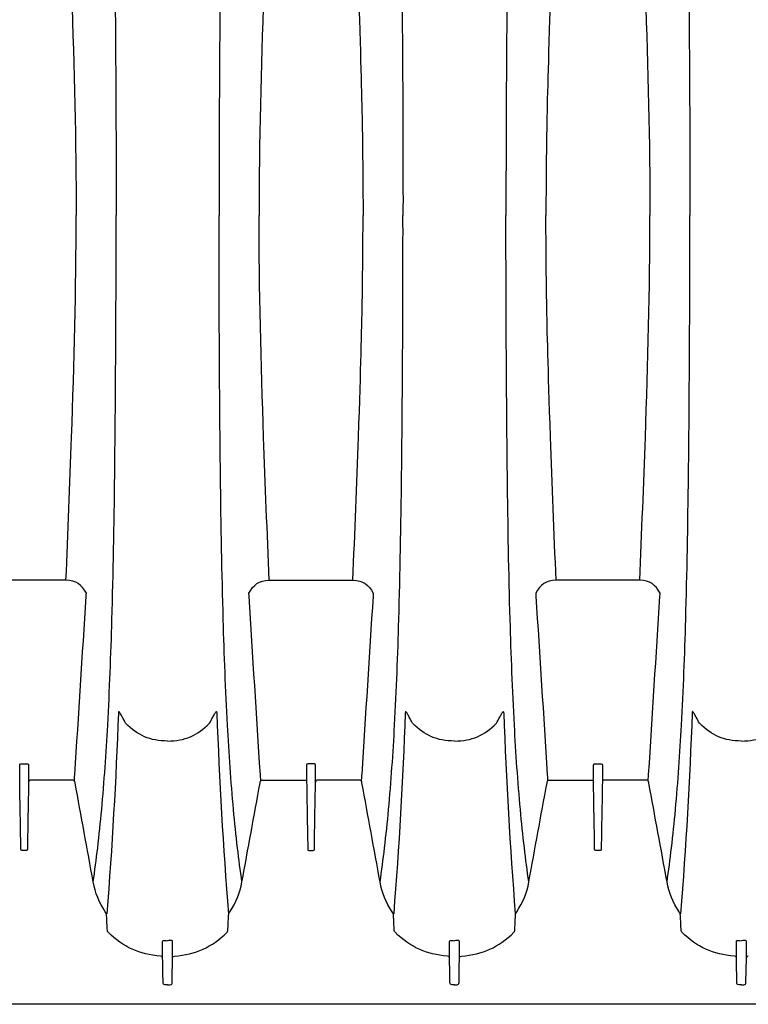
# Model space of a CAD drawing. Units: inches. Extents: x 0 to 550, y 0 to 425.
# Drawn here: x 376 to 387, y 278 to 291 of the extents above; entities that cross this region are included whole.
import ezdxf

# ---------------------------------------------------------------- set-up
doc = ezdxf.new("R2010")
doc.units = ezdxf.units.IN
doc.header["$LTSCALE"] = 50
doc.header["$MEASUREMENT"] = 0
doc.layers.add('pipe', color=7, linetype='Continuous')

# ---------------------------------------------------------------- blocks, each defined once
blk = doc.blocks.new('24 Arc Top View')
at = {"layer": 'pipe'}
for p, q in [((140.804, 76.744), (140.804, 76.977)), ((140.798, 76.408), (140.804, 76.744)), ((140.735, 76.374), (140.768, 76.374))]:
    blk.add_line(p, q, dxfattribs=at)
for points in [[(131.998, 90.714), (132.011, 89.51), (132.018, 88.306), (132.017, 87.102)], [(133.472, 90.714), (133.459, 89.51), (133.452, 88.306), (133.453, 87.102)], [(135.998, 90.714), (136.011, 89.51), (136.018, 88.306), (136.017, 87.102)], [(137.472, 90.714), (137.459, 89.51), (137.452, 88.306), (137.453, 87.102)], [(139.998, 90.714), (140.011, 89.51), (140.018, 88.306), (140.017, 87.102)], [(131.397, 90.19), (131.431, 89.161), (131.46, 88.132), (131.46, 87.102)], [(134.074, 90.19), (134.039, 89.161), (134.01, 88.132), (134.01, 87.102)], [(135.397, 90.19), (135.431, 89.172), (135.442, 88.739), (135.449, 88.306)], [(138.074, 90.19), (138.039, 89.172), (138.028, 88.739), (138.021, 88.306)], [(139.397, 90.19), (139.431, 89.161), (139.46, 88.132), (139.46, 87.102)], [(135.449, 88.306), (135.453, 88.094), (135.455, 87.883), (135.457, 87.672)], [(138.021, 88.306), (138.017, 88.094), (138.014, 87.883), (138.013, 87.672)], [(135.457, 87.672), (135.458, 87.578), (135.459, 87.483), (135.459, 87.388)], [(138.013, 87.672), (138.012, 87.578), (138.011, 87.483), (138.011, 87.388)], [(135.459, 87.388), (135.46, 87.293), (135.46, 87.197), (135.46, 87.102)], [(138.011, 87.388), (138.01, 87.293), (138.01, 87.197), (138.01, 87.102)], [(131.397, 84.013), (131.431, 85.042), (131.46, 86.071), (131.46, 87.102)], [(131.998, 83.489), (132.011, 84.693), (132.018, 85.898), (132.017, 87.102)], [(133.472, 83.489), (133.459, 84.693), (133.452, 85.898), (133.453, 87.102)], [(134.074, 84.013), (134.039, 85.042), (134.01, 86.071), (134.01, 87.102)], [(135.459, 86.815), (135.46, 86.911), (135.46, 87.006), (135.46, 87.102)], [(135.998, 83.489), (136.011, 84.693), (136.018, 85.898), (136.017, 87.102)], [(137.472, 83.489), (137.459, 84.693), (137.452, 85.898), (137.453, 87.102)], [(138.011, 86.815), (138.01, 86.911), (138.01, 87.006), (138.01, 87.102)], [(139.397, 84.013), (139.431, 85.042), (139.46, 86.071), (139.46, 87.102)], [(139.998, 83.489), (140.011, 84.693), (140.018, 85.898), (140.017, 87.102)], [(135.457, 86.531), (135.458, 86.626), (135.459, 86.72), (135.459, 86.815)], [(138.013, 86.531), (138.012, 86.626), (138.011, 86.72), (138.011, 86.815)], [(135.449, 85.898), (135.453, 86.109), (135.455, 86.32), (135.457, 86.531)], [(138.021, 85.898), (138.017, 86.109), (138.014, 86.32), (138.013, 86.531)], [(135.397, 84.013), (135.431, 85.031), (135.442, 85.464), (135.449, 85.898)], [(138.074, 84.013), (138.039, 85.031), (138.028, 85.464), (138.021, 85.898)], [(131.318, 82.015), (131.346, 82.681), (131.372, 83.347), (131.397, 84.013)], [(134.152, 82.015), (134.123, 82.681), (134.098, 83.347), (134.074, 84.013)], [(135.318, 82.015), (135.346, 82.681), (135.372, 83.347), (135.397, 84.013)], [(138.152, 82.015), (138.123, 82.681), (138.098, 83.347), (138.074, 84.013)], [(139.318, 82.015), (139.346, 82.681), (139.372, 83.347), (139.397, 84.013)], [(131.959, 81.467), (131.977, 82.115), (131.989, 82.763), (131.998, 83.489)], [(133.511, 81.467), (133.492, 82.115), (133.481, 82.763), (133.472, 83.489)], [(135.959, 81.467), (135.977, 82.115), (135.989, 82.763), (135.998, 83.489)], [(137.511, 81.467), (137.492, 82.115), (137.481, 82.763), (137.472, 83.489)], [(139.959, 81.467), (139.977, 82.115), (139.989, 82.763), (139.998, 83.489)], [(130.735, 82.015), (130.735, 82.015), (130.152, 82.015), (130.152, 82.015)], [(131.318, 82.015), (131.318, 82.015), (130.735, 82.015), (130.735, 82.015)], [(131.602, 81.834), (131.535, 81.954), (131.462, 82.015), (131.318, 82.015)], [(133.868, 81.834), (133.935, 81.954), (134.008, 82.015), (134.152, 82.015)], [(134.152, 82.015), (134.152, 82.015), (134.735, 82.015), (134.735, 82.015)], [(134.735, 82.015), (134.735, 82.015), (135.318, 82.015), (135.318, 82.015)], [(135.318, 82.015), (135.462, 82.015), (135.535, 81.954), (135.602, 81.834)], [(138.152, 82.015), (138.008, 82.015), (137.935, 81.954), (137.868, 81.834)], [(138.735, 82.015), (138.735, 82.015), (138.152, 82.015), (138.152, 82.015)], [(139.318, 82.015), (139.318, 82.015), (138.735, 82.015), (138.735, 82.015)], [(139.602, 81.834), (139.535, 81.954), (139.462, 82.015), (139.318, 82.015)], [(131.442, 79.307), (131.494, 80.135), (131.547, 80.964), (131.6, 81.793)], [(131.6, 81.793), (131.6, 81.807), (131.601, 81.821), (131.602, 81.834)], [(133.87, 81.793), (133.87, 81.793), (133.868, 81.834), (133.868, 81.834)], [(134.028, 79.307), (133.976, 80.135), (133.923, 80.964), (133.87, 81.793)], [(135.6, 81.793), (135.547, 80.964), (135.494, 80.135), (135.442, 79.307)], [(135.602, 81.834), (135.601, 81.821), (135.6, 81.807), (135.6, 81.793)], [(137.868, 81.834), (137.868, 81.834), (137.87, 81.793), (137.87, 81.793)], [(137.87, 81.793), (137.923, 80.964), (137.976, 80.135), (138.028, 79.307)], [(139.442, 79.307), (139.494, 80.135), (139.547, 80.964), (139.6, 81.793)], [(139.6, 81.793), (139.6, 81.807), (139.601, 81.821), (139.602, 81.834)], [(131.9, 79.996), (131.926, 80.486), (131.945, 80.976), (131.959, 81.467)], [(133.57, 79.996), (133.544, 80.486), (133.525, 80.976), (133.511, 81.467)], [(135.9, 79.996), (135.926, 80.486), (135.945, 80.976), (135.959, 81.467)], [(137.57, 79.996), (137.544, 80.486), (137.525, 80.976), (137.511, 81.467)], [(139.9, 79.996), (139.926, 80.486), (139.945, 80.976), (139.959, 81.467)], [(132.049, 80.163), (132.014, 79.229), (131.962, 78.296), (131.887, 77.364)], [(132.056, 80.183), (132.055, 80.183), (132.054, 80.183), (132.053, 80.182)], [(132.06, 80.18), (132.059, 80.181), (132.057, 80.182), (132.056, 80.183)], [(132.066, 80.173), (132.064, 80.175), (132.062, 80.178), (132.06, 80.18)], [(132.079, 80.151), (132.075, 80.159), (132.071, 80.166), (132.066, 80.173)], [(132.105, 80.105), (132.097, 80.121), (132.088, 80.136), (132.079, 80.151)], [(132.15, 80.021), (132.135, 80.049), (132.12, 80.077), (132.105, 80.105)], [(133.32, 80.021), (133.335, 80.049), (133.35, 80.077), (133.365, 80.105)], [(133.365, 80.105), (133.373, 80.121), (133.382, 80.136), (133.391, 80.151)], [(133.391, 80.151), (133.395, 80.159), (133.399, 80.166), (133.404, 80.173)], [(133.404, 80.173), (133.406, 80.175), (133.408, 80.178), (133.41, 80.18)], [(133.41, 80.18), (133.411, 80.181), (133.412, 80.182), (133.414, 80.183)], [(133.414, 80.183), (133.415, 80.183), (133.416, 80.183), (133.417, 80.182)], [(133.417, 80.182), (133.418, 80.181), (133.419, 80.18), (133.419, 80.179)], [(133.419, 80.179), (133.421, 80.174), (133.42, 80.169), (133.421, 80.163)], [(133.421, 80.163), (133.456, 79.229), (133.508, 78.296), (133.583, 77.364)], [(136.049, 80.163), (136.014, 79.229), (135.962, 78.296), (135.887, 77.364)], [(136.056, 80.183), (136.055, 80.183), (136.054, 80.183), (136.053, 80.182)], [(136.06, 80.18), (136.059, 80.181), (136.057, 80.182), (136.056, 80.183)], [(136.066, 80.173), (136.064, 80.175), (136.062, 80.178), (136.06, 80.18)], [(136.079, 80.151), (136.075, 80.159), (136.071, 80.166), (136.066, 80.173)], [(136.105, 80.105), (136.097, 80.121), (136.088, 80.136), (136.079, 80.151)], [(136.15, 80.021), (136.135, 80.049), (136.12, 80.077), (136.105, 80.105)], [(137.32, 80.021), (137.335, 80.049), (137.35, 80.077), (137.365, 80.105)], [(137.365, 80.105), (137.373, 80.121), (137.382, 80.136), (137.391, 80.151)], [(137.391, 80.151), (137.395, 80.159), (137.399, 80.166), (137.404, 80.173)], [(137.404, 80.173), (137.406, 80.175), (137.408, 80.178), (137.41, 80.18)], [(137.41, 80.18), (137.411, 80.181), (137.412, 80.182), (137.414, 80.183)], [(137.414, 80.183), (137.415, 80.183), (137.416, 80.183), (137.417, 80.182)], [(137.417, 80.182), (137.418, 80.181), (137.419, 80.18), (137.419, 80.179)], [(137.419, 80.179), (137.421, 80.174), (137.42, 80.169), (137.421, 80.163)], [(137.421, 80.163), (137.456, 79.229), (137.508, 78.296), (137.583, 77.364)], [(140.049, 80.163), (140.014, 79.229), (139.962, 78.296), (139.887, 77.364)], [(140.056, 80.183), (140.055, 80.183), (140.054, 80.183), (140.053, 80.182)], [(140.06, 80.18), (140.059, 80.181), (140.057, 80.182), (140.056, 80.183)], [(140.066, 80.173), (140.064, 80.175), (140.062, 80.178), (140.06, 80.18)], [(140.079, 80.151), (140.075, 80.159), (140.071, 80.166), (140.066, 80.173)], [(140.105, 80.105), (140.097, 80.121), (140.088, 80.136), (140.079, 80.151)], [(140.15, 80.021), (140.135, 80.049), (140.12, 80.077), (140.105, 80.105)], [(131.816, 78.817), (131.852, 79.209), (131.879, 79.602), (131.9, 79.996)], [(132.735, 79.773), (132.491, 79.773), (132.321, 79.852), (132.15, 80.021)], [(132.735, 79.773), (132.979, 79.773), (133.149, 79.852), (133.32, 80.021)], [(133.654, 78.817), (133.618, 79.209), (133.591, 79.602), (133.57, 79.996)], [(135.816, 78.817), (135.852, 79.209), (135.879, 79.602), (135.9, 79.996)], [(136.735, 79.773), (136.491, 79.773), (136.321, 79.852), (136.15, 80.021)], [(136.735, 79.773), (136.979, 79.773), (137.149, 79.852), (137.32, 80.021)], [(137.654, 78.817), (137.618, 79.209), (137.591, 79.602), (137.57, 79.996)], [(139.816, 78.817), (139.852, 79.209), (139.879, 79.602), (139.9, 79.996)], [(140.735, 79.773), (140.491, 79.773), (140.321, 79.852), (140.15, 80.021)], [(140.735, 79.773), (140.979, 79.773), (141.149, 79.852), (141.32, 80.021)], [(130.673, 79.437), (130.673, 79.447), (130.676, 79.453), (130.688, 79.453)], [(130.673, 79.41), (130.673, 79.41), (130.673, 79.437), (130.673, 79.437)], [(130.673, 79.408), (130.673, 79.408), (130.673, 79.41), (130.673, 79.41)], [(130.673, 79.389), (130.673, 79.389), (130.673, 79.408), (130.673, 79.408)], [(130.673, 79.386), (130.673, 79.386), (130.673, 79.389), (130.673, 79.389)], [(130.673, 79.342), (130.673, 79.342), (130.673, 79.386), (130.673, 79.386)], [(130.688, 79.453), (130.688, 79.453), (130.735, 79.453), (130.735, 79.453)], [(130.735, 79.453), (130.735, 79.453), (130.782, 79.453), (130.782, 79.453)], [(130.782, 79.453), (130.794, 79.453), (130.797, 79.447), (130.797, 79.437)], [(130.797, 79.437), (130.797, 79.437), (130.797, 79.41), (130.797, 79.41)], [(130.797, 79.41), (130.797, 79.41), (130.797, 79.408), (130.797, 79.408)], [(130.797, 79.408), (130.797, 79.408), (130.797, 79.389), (130.797, 79.389)], [(130.797, 79.389), (130.797, 79.389), (130.797, 79.386), (130.797, 79.386)], [(130.797, 79.386), (130.797, 79.386), (130.797, 79.342), (130.797, 79.342)], [(134.688, 79.453), (134.676, 79.453), (134.673, 79.447), (134.673, 79.437)], [(134.673, 79.437), (134.673, 79.437), (134.673, 79.41), (134.673, 79.41)], [(134.673, 79.41), (134.673, 79.41), (134.673, 79.408), (134.673, 79.408)], [(134.673, 79.408), (134.673, 79.408), (134.673, 79.389), (134.673, 79.389)], [(134.673, 79.389), (134.673, 79.389), (134.673, 79.386), (134.673, 79.386)], [(134.673, 79.386), (134.673, 79.386), (134.673, 79.342), (134.673, 79.342)], [(134.735, 79.453), (134.735, 79.453), (134.688, 79.453), (134.688, 79.453)], [(134.782, 79.453), (134.782, 79.453), (134.735, 79.453), (134.735, 79.453)], [(134.797, 79.437), (134.797, 79.447), (134.794, 79.453), (134.782, 79.453)], [(134.797, 79.41), (134.797, 79.41), (134.797, 79.437), (134.797, 79.437)], [(134.797, 79.408), (134.797, 79.408), (134.797, 79.41), (134.797, 79.41)], [(134.797, 79.389), (134.797, 79.389), (134.797, 79.408), (134.797, 79.408)], [(134.797, 79.386), (134.797, 79.386), (134.797, 79.389), (134.797, 79.389)], [(134.797, 79.342), (134.797, 79.342), (134.797, 79.386), (134.797, 79.386)], [(138.673, 79.437), (138.673, 79.447), (138.676, 79.453), (138.688, 79.453)], [(138.673, 79.41), (138.673, 79.41), (138.673, 79.437), (138.673, 79.437)], [(138.673, 79.408), (138.673, 79.408), (138.673, 79.41), (138.673, 79.41)], [(138.673, 79.389), (138.673, 79.389), (138.673, 79.408), (138.673, 79.408)], [(138.673, 79.386), (138.673, 79.386), (138.673, 79.389), (138.673, 79.389)], [(138.673, 79.342), (138.673, 79.342), (138.673, 79.386), (138.673, 79.386)], [(138.688, 79.453), (138.688, 79.453), (138.735, 79.453), (138.735, 79.453)], [(138.735, 79.453), (138.735, 79.453), (138.782, 79.453), (138.782, 79.453)], [(138.782, 79.453), (138.794, 79.453), (138.797, 79.447), (138.797, 79.437)], [(138.797, 79.437), (138.797, 79.437), (138.797, 79.41), (138.797, 79.41)], [(138.797, 79.41), (138.797, 79.41), (138.797, 79.408), (138.797, 79.408)], [(138.797, 79.408), (138.797, 79.408), (138.797, 79.389), (138.797, 79.389)], [(138.797, 79.389), (138.797, 79.389), (138.797, 79.386), (138.797, 79.386)], [(138.797, 79.386), (138.797, 79.386), (138.797, 79.342), (138.797, 79.342)], [(130.673, 79.339), (130.673, 79.339), (130.673, 79.342), (130.673, 79.342)], [(130.673, 79.32), (130.673, 79.32), (130.673, 79.339), (130.673, 79.339)], [(130.673, 79.318), (130.673, 79.318), (130.673, 79.32), (130.673, 79.32)], [(130.673, 79.274), (130.673, 79.274), (130.673, 79.318), (130.673, 79.318)], [(130.673, 79.271), (130.673, 79.271), (130.673, 79.274), (130.673, 79.274)], [(130.673, 79.253), (130.673, 79.253), (130.673, 79.271), (130.673, 79.271)], [(130.673, 79.25), (130.673, 79.25), (130.673, 79.253), (130.673, 79.253)], [(130.673, 79.208), (130.673, 79.208), (130.673, 79.25), (130.673, 79.25)], [(130.797, 79.342), (130.797, 79.342), (130.797, 79.339), (130.797, 79.339)], [(130.797, 79.339), (130.797, 79.339), (130.797, 79.32), (130.797, 79.32)], [(130.797, 79.32), (130.797, 79.32), (130.797, 79.318), (130.797, 79.318)], [(130.797, 79.318), (130.797, 79.318), (130.797, 79.274), (130.797, 79.274)], [(130.797, 79.274), (130.797, 79.274), (130.797, 79.271), (130.797, 79.271)], [(130.797, 79.271), (130.797, 79.271), (130.797, 79.253), (130.797, 79.253)], [(130.797, 79.253), (130.797, 79.253), (130.797, 79.25), (130.797, 79.25)], [(130.797, 79.25), (130.797, 79.25), (130.797, 79.208), (130.797, 79.208)], [(130.832, 79.229), (130.81, 79.23), (130.8, 79.221), (130.797, 79.2)], [(131.342, 79.229), (131.342, 79.229), (130.832, 79.229), (130.832, 79.229)], [(131.404, 79.229), (131.404, 79.229), (131.342, 79.229), (131.342, 79.229)], [(131.443, 79.2), (131.437, 79.221), (131.427, 79.229), (131.404, 79.229)], [(131.435, 79.216), (131.436, 79.239), (131.438, 79.263), (131.439, 79.286)], [(131.439, 79.286), (131.44, 79.293), (131.441, 79.3), (131.442, 79.307)], [(134.027, 79.2), (134.032, 79.221), (134.043, 79.229), (134.066, 79.229)], [(134.03, 79.286), (134.03, 79.293), (134.029, 79.3), (134.028, 79.307)], [(134.035, 79.216), (134.034, 79.239), (134.032, 79.263), (134.03, 79.286)], [(134.066, 79.229), (134.066, 79.229), (134.127, 79.229), (134.127, 79.229)], [(134.127, 79.229), (134.127, 79.229), (134.638, 79.229), (134.638, 79.229)], [(134.638, 79.229), (134.66, 79.23), (134.67, 79.221), (134.673, 79.2)], [(134.673, 79.342), (134.673, 79.342), (134.673, 79.339), (134.673, 79.339)], [(134.673, 79.339), (134.673, 79.339), (134.673, 79.32), (134.673, 79.32)], [(134.673, 79.32), (134.673, 79.32), (134.673, 79.318), (134.673, 79.318)], [(134.673, 79.318), (134.673, 79.318), (134.673, 79.274), (134.673, 79.274)], [(134.673, 79.274), (134.673, 79.274), (134.673, 79.271), (134.673, 79.271)], [(134.673, 79.271), (134.673, 79.271), (134.673, 79.253), (134.673, 79.253)], [(134.673, 79.253), (134.673, 79.253), (134.673, 79.25), (134.673, 79.25)], [(134.673, 79.25), (134.673, 79.25), (134.673, 79.208), (134.673, 79.208)], [(134.797, 79.339), (134.797, 79.339), (134.797, 79.342), (134.797, 79.342)], [(134.797, 79.32), (134.797, 79.32), (134.797, 79.339), (134.797, 79.339)], [(134.797, 79.318), (134.797, 79.318), (134.797, 79.32), (134.797, 79.32)], [(134.797, 79.274), (134.797, 79.274), (134.797, 79.318), (134.797, 79.318)], [(134.797, 79.271), (134.797, 79.271), (134.797, 79.274), (134.797, 79.274)], [(134.797, 79.253), (134.797, 79.253), (134.797, 79.271), (134.797, 79.271)], [(134.797, 79.25), (134.797, 79.25), (134.797, 79.253), (134.797, 79.253)], [(134.797, 79.208), (134.797, 79.208), (134.797, 79.25), (134.797, 79.25)], [(134.832, 79.229), (134.81, 79.23), (134.8, 79.221), (134.797, 79.2)], [(135.342, 79.229), (135.342, 79.229), (134.832, 79.229), (134.832, 79.229)], [(135.404, 79.229), (135.404, 79.229), (135.342, 79.229), (135.342, 79.229)], [(135.443, 79.2), (135.437, 79.221), (135.427, 79.229), (135.404, 79.229)], [(135.439, 79.286), (135.438, 79.263), (135.436, 79.239), (135.435, 79.216)], [(135.442, 79.307), (135.441, 79.3), (135.44, 79.293), (135.439, 79.286)], [(138.027, 79.2), (138.032, 79.221), (138.043, 79.229), (138.066, 79.229)], [(138.028, 79.307), (138.029, 79.3), (138.03, 79.293), (138.03, 79.286)], [(138.03, 79.286), (138.032, 79.263), (138.034, 79.239), (138.035, 79.216)], [(138.066, 79.229), (138.066, 79.229), (138.127, 79.229), (138.127, 79.229)], [(138.127, 79.229), (138.127, 79.229), (138.638, 79.229), (138.638, 79.229)], [(138.638, 79.229), (138.66, 79.23), (138.67, 79.221), (138.673, 79.2)], [(138.673, 79.339), (138.673, 79.339), (138.673, 79.342), (138.673, 79.342)], [(138.673, 79.32), (138.673, 79.32), (138.673, 79.339), (138.673, 79.339)], [(138.673, 79.318), (138.673, 79.318), (138.673, 79.32), (138.673, 79.32)], [(138.673, 79.274), (138.673, 79.274), (138.673, 79.318), (138.673, 79.318)], [(138.673, 79.271), (138.673, 79.271), (138.673, 79.274), (138.673, 79.274)], [(138.673, 79.253), (138.673, 79.253), (138.673, 79.271), (138.673, 79.271)], [(138.673, 79.25), (138.673, 79.25), (138.673, 79.253), (138.673, 79.253)], [(138.673, 79.208), (138.673, 79.208), (138.673, 79.25), (138.673, 79.25)], [(138.797, 79.342), (138.797, 79.342), (138.797, 79.339), (138.797, 79.339)], [(138.797, 79.339), (138.797, 79.339), (138.797, 79.32), (138.797, 79.32)], [(138.797, 79.32), (138.797, 79.32), (138.797, 79.318), (138.797, 79.318)], [(138.797, 79.318), (138.797, 79.318), (138.797, 79.274), (138.797, 79.274)], [(138.797, 79.274), (138.797, 79.274), (138.797, 79.271), (138.797, 79.271)], [(138.797, 79.271), (138.797, 79.271), (138.797, 79.253), (138.797, 79.253)], [(138.797, 79.253), (138.797, 79.253), (138.797, 79.25), (138.797, 79.25)], [(138.797, 79.25), (138.797, 79.25), (138.797, 79.208), (138.797, 79.208)], [(138.832, 79.229), (138.81, 79.23), (138.8, 79.221), (138.797, 79.2)], [(139.342, 79.229), (139.342, 79.229), (138.832, 79.229), (138.832, 79.229)], [(139.404, 79.229), (139.404, 79.229), (139.342, 79.229), (139.342, 79.229)], [(139.443, 79.2), (139.437, 79.221), (139.427, 79.229), (139.404, 79.229)], [(139.435, 79.216), (139.436, 79.239), (139.438, 79.263), (139.439, 79.286)], [(139.439, 79.286), (139.44, 79.293), (139.441, 79.3), (139.442, 79.307)], [(130.673, 79.205), (130.673, 79.205), (130.673, 79.208), (130.673, 79.208)], [(130.689, 78.286), (130.684, 78.592), (130.678, 78.899), (130.673, 79.205)], [(130.797, 79.205), (130.791, 78.899), (130.786, 78.592), (130.781, 78.286)], [(130.797, 79.208), (130.797, 79.208), (130.797, 79.205), (130.797, 79.205)], [(131.445, 79.19), (131.444, 79.193), (131.444, 79.197), (131.443, 79.2)], [(131.698, 77.808), (131.614, 78.269), (131.529, 78.729), (131.445, 79.19)], [(133.772, 77.808), (133.856, 78.269), (133.94, 78.729), (134.025, 79.19)], [(134.025, 79.19), (134.025, 79.193), (134.026, 79.197), (134.027, 79.2)], [(134.673, 79.208), (134.673, 79.208), (134.673, 79.205), (134.673, 79.205)], [(134.673, 79.205), (134.678, 78.899), (134.684, 78.592), (134.689, 78.286)], [(134.781, 78.286), (134.786, 78.592), (134.791, 78.899), (134.797, 79.205)], [(134.797, 79.205), (134.797, 79.205), (134.797, 79.208), (134.797, 79.208)], [(135.445, 79.19), (135.444, 79.193), (135.444, 79.197), (135.443, 79.2)], [(135.698, 77.808), (135.614, 78.269), (135.529, 78.729), (135.445, 79.19)], [(137.772, 77.808), (137.856, 78.269), (137.94, 78.729), (138.025, 79.19)], [(138.025, 79.19), (138.025, 79.193), (138.026, 79.197), (138.027, 79.2)], [(138.673, 79.205), (138.673, 79.205), (138.673, 79.208), (138.673, 79.208)], [(138.689, 78.286), (138.684, 78.592), (138.678, 78.899), (138.673, 79.205)], [(138.797, 79.205), (138.791, 78.899), (138.786, 78.592), (138.781, 78.286)], [(138.797, 79.208), (138.797, 79.208), (138.797, 79.205), (138.797, 79.205)], [(139.445, 79.19), (139.444, 79.193), (139.444, 79.197), (139.443, 79.2)], [(139.698, 77.808), (139.614, 78.269), (139.529, 78.729), (139.445, 79.19)], [(131.76, 78.283), (131.781, 78.461), (131.8, 78.639), (131.816, 78.817)], [(133.71, 78.283), (133.689, 78.461), (133.67, 78.639), (133.654, 78.817)], [(135.76, 78.283), (135.781, 78.461), (135.8, 78.639), (135.816, 78.817)], [(137.71, 78.283), (137.689, 78.461), (137.67, 78.639), (137.654, 78.817)], [(139.76, 78.283), (139.781, 78.461), (139.8, 78.639), (139.816, 78.817)], [(130.689, 78.274), (130.689, 78.274), (130.689, 78.286), (130.689, 78.286)], [(130.689, 78.263), (130.689, 78.263), (130.689, 78.274), (130.689, 78.274)], [(130.781, 78.286), (130.781, 78.286), (130.781, 78.274), (130.781, 78.274)], [(130.781, 78.274), (130.781, 78.274), (130.781, 78.263), (130.781, 78.263)], [(131.698, 77.808), (131.721, 77.966), (131.741, 78.124), (131.76, 78.283)], [(133.772, 77.808), (133.749, 77.966), (133.728, 78.124), (133.71, 78.283)], [(134.689, 78.286), (134.689, 78.286), (134.689, 78.274), (134.689, 78.274)], [(134.689, 78.274), (134.689, 78.274), (134.689, 78.263), (134.689, 78.263)], [(134.781, 78.274), (134.781, 78.274), (134.781, 78.286), (134.781, 78.286)], [(134.781, 78.263), (134.781, 78.263), (134.781, 78.274), (134.781, 78.274)], [(135.698, 77.808), (135.721, 77.966), (135.741, 78.124), (135.76, 78.283)], [(137.772, 77.808), (137.749, 77.966), (137.728, 78.124), (137.71, 78.283)], [(138.689, 78.274), (138.689, 78.274), (138.689, 78.286), (138.689, 78.286)], [(138.689, 78.263), (138.689, 78.263), (138.689, 78.274), (138.689, 78.274)], [(138.781, 78.286), (138.781, 78.286), (138.781, 78.274), (138.781, 78.274)], [(138.781, 78.274), (138.781, 78.274), (138.781, 78.263), (138.781, 78.263)], [(139.698, 77.808), (139.721, 77.966), (139.741, 78.124), (139.76, 78.283)], [(130.704, 78.245), (130.691, 78.245), (130.689, 78.253), (130.689, 78.263)], [(130.735, 78.245), (130.735, 78.245), (130.704, 78.245), (130.704, 78.245)], [(130.766, 78.245), (130.766, 78.245), (130.735, 78.245), (130.735, 78.245)], [(130.781, 78.263), (130.781, 78.253), (130.778, 78.245), (130.766, 78.245)], [(134.689, 78.263), (134.689, 78.253), (134.691, 78.245), (134.704, 78.245)], [(134.704, 78.245), (134.704, 78.245), (134.735, 78.245), (134.735, 78.245)], [(134.735, 78.245), (134.735, 78.245), (134.766, 78.245), (134.766, 78.245)], [(134.766, 78.245), (134.778, 78.245), (134.781, 78.253), (134.781, 78.263)], [(138.704, 78.245), (138.691, 78.245), (138.689, 78.253), (138.689, 78.263)], [(138.735, 78.245), (138.735, 78.245), (138.704, 78.245), (138.704, 78.245)], [(138.766, 78.245), (138.766, 78.245), (138.735, 78.245), (138.735, 78.245)], [(138.781, 78.263), (138.781, 78.253), (138.778, 78.245), (138.766, 78.245)], [(131.866, 77.392), (131.78, 77.521), (131.726, 77.654), (131.698, 77.808)], [(133.603, 77.392), (133.69, 77.521), (133.744, 77.654), (133.772, 77.808)], [(135.866, 77.392), (135.78, 77.521), (135.726, 77.654), (135.698, 77.808)], [(137.603, 77.392), (137.69, 77.521), (137.744, 77.654), (137.772, 77.808)], [(139.866, 77.392), (139.78, 77.521), (139.726, 77.654), (139.698, 77.808)], [(131.885, 77.338), (131.884, 77.359), (131.878, 77.375), (131.866, 77.392)], [(131.895, 77.133), (131.892, 77.201), (131.888, 77.27), (131.885, 77.338)], [(133.575, 77.133), (133.578, 77.201), (133.582, 77.27), (133.585, 77.338)], [(133.585, 77.338), (133.586, 77.359), (133.592, 77.375), (133.603, 77.392)], [(135.885, 77.338), (135.884, 77.359), (135.878, 77.375), (135.866, 77.392)], [(135.895, 77.133), (135.892, 77.201), (135.888, 77.27), (135.885, 77.338)], [(137.575, 77.133), (137.578, 77.201), (137.582, 77.27), (137.585, 77.338)], [(137.585, 77.338), (137.586, 77.359), (137.592, 77.375), (137.603, 77.392)], [(139.885, 77.338), (139.884, 77.359), (139.878, 77.375), (139.866, 77.392)], [(139.895, 77.133), (139.892, 77.201), (139.888, 77.27), (139.885, 77.338)], [(131.906, 77.106), (131.899, 77.114), (131.895, 77.122), (131.895, 77.133)], [(132.638, 76.772), (132.34, 76.797), (132.12, 76.897), (131.906, 77.106)], [(132.832, 76.772), (133.129, 76.797), (133.35, 76.897), (133.564, 77.106)], [(133.564, 77.106), (133.571, 77.114), (133.574, 77.122), (133.575, 77.133)], [(135.906, 77.106), (135.899, 77.114), (135.895, 77.122), (135.895, 77.133)], [(136.638, 76.772), (136.34, 76.797), (136.12, 76.897), (135.906, 77.106)], [(136.832, 76.772), (137.129, 76.797), (137.35, 76.897), (137.564, 77.106)], [(137.564, 77.106), (137.571, 77.114), (137.574, 77.122), (137.575, 77.133)], [(139.906, 77.106), (139.899, 77.114), (139.895, 77.122), (139.895, 77.133)], [(140.638, 76.772), (140.34, 76.797), (140.12, 76.897), (139.906, 77.106)], [(132.666, 76.977), (132.666, 76.997), (132.683, 76.991), (132.696, 76.99)], [(132.666, 76.744), (132.666, 76.822), (132.666, 76.899), (132.666, 76.977)], [(132.696, 76.99), (132.709, 76.99), (132.722, 76.989), (132.735, 76.989)], [(132.774, 76.99), (132.761, 76.99), (132.748, 76.989), (132.735, 76.989)], [(132.804, 76.977), (132.804, 76.997), (132.787, 76.991), (132.774, 76.99)], [(132.804, 76.744), (132.804, 76.822), (132.804, 76.899), (132.804, 76.977)], [(136.666, 76.977), (136.666, 76.997), (136.683, 76.991), (136.696, 76.99)], [(136.666, 76.744), (136.666, 76.822), (136.666, 76.899), (136.666, 76.977)], [(136.696, 76.99), (136.709, 76.99), (136.722, 76.989), (136.735, 76.989)], [(136.774, 76.99), (136.761, 76.99), (136.748, 76.989), (136.735, 76.989)], [(136.804, 76.977), (136.804, 76.997), (136.787, 76.991), (136.774, 76.99)], [(136.804, 76.744), (136.804, 76.822), (136.804, 76.899), (136.804, 76.977)], [(140.666, 76.977), (140.666, 76.997), (140.683, 76.991), (140.696, 76.99)], [(140.666, 76.744), (140.666, 76.822), (140.666, 76.899), (140.666, 76.977)], [(140.696, 76.99), (140.709, 76.99), (140.722, 76.989), (140.735, 76.989)], [(140.774, 76.99), (140.761, 76.99), (140.748, 76.989), (140.735, 76.989)], [(140.804, 76.977), (140.804, 76.997), (140.787, 76.991), (140.774, 76.99)], [(132.666, 76.749), (132.662, 76.765), (132.655, 76.771), (132.638, 76.772)], [(132.804, 76.749), (132.808, 76.765), (132.815, 76.771), (132.832, 76.772)], [(136.666, 76.749), (136.662, 76.765), (136.655, 76.771), (136.638, 76.772)], [(136.804, 76.749), (136.808, 76.765), (136.815, 76.771), (136.832, 76.772)], [(140.666, 76.749), (140.662, 76.765), (140.655, 76.771), (140.638, 76.772)], [(140.831, 76.772), (140.815, 76.771), (140.808, 76.765), (140.804, 76.749)], [(132.672, 76.408), (132.67, 76.52), (132.668, 76.632), (132.666, 76.744)], [(132.798, 76.408), (132.8, 76.52), (132.802, 76.632), (132.804, 76.744)], [(136.672, 76.408), (136.67, 76.52), (136.668, 76.632), (136.666, 76.744)], [(136.798, 76.408), (136.8, 76.52), (136.802, 76.632), (136.804, 76.744)], [(140.672, 76.408), (140.67, 76.52), (140.668, 76.632), (140.666, 76.744)], [(132.702, 76.374), (132.678, 76.374), (132.672, 76.386), (132.672, 76.408)], [(132.735, 76.374), (132.735, 76.374), (132.702, 76.374), (132.702, 76.374)], [(132.735, 76.374), (132.735, 76.374), (132.768, 76.374), (132.768, 76.374)], [(132.768, 76.374), (132.792, 76.374), (132.798, 76.386), (132.798, 76.408)], [(136.702, 76.374), (136.678, 76.374), (136.672, 76.386), (136.672, 76.408)], [(136.735, 76.374), (136.735, 76.374), (136.702, 76.374), (136.702, 76.374)], [(136.735, 76.374), (136.735, 76.374), (136.768, 76.374), (136.768, 76.374)], [(136.768, 76.374), (136.792, 76.374), (136.798, 76.386), (136.798, 76.408)], [(140.702, 76.374), (140.678, 76.374), (140.672, 76.386), (140.672, 76.408)], [(140.735, 76.374), (140.735, 76.374), (140.702, 76.374), (140.702, 76.374)], [(140.768, 76.374), (140.792, 76.374), (140.798, 76.386), (140.798, 76.408)], [(147.235, 76.102), (147.235, 76.102), (94.735, 76.102), (94.735, 76.102)]]:
    blk.add_open_spline(points, degree=3, dxfattribs=at)
for points in [[(132.053, 80.182), (132.052, 80.181), (132.051, 80.18), (132.051, 80.179), (132.049, 80.174), (132.05, 80.169), (132.049, 80.163)], [(136.053, 80.182), (136.052, 80.181), (136.051, 80.18), (136.051, 80.179), (136.049, 80.174), (136.05, 80.169), (136.049, 80.163)], [(140.053, 80.182), (140.052, 80.181), (140.051, 80.18), (140.051, 80.179), (140.049, 80.174), (140.05, 80.169), (140.049, 80.163)]]:
    blk.add_open_spline(points, degree=3, knots=[7, 7, 7, 7, 8, 8, 8, 9, 9, 9, 9], dxfattribs=at)

msp = doc.modelspace()

# ---------------------------------------------------------------- block references
at = {"layer": 'pipe'}
msp.add_blockref('24 Arc Top View', (245.687, 201.481), dxfattribs=at)

doc.saveas('drawing.dxf')
